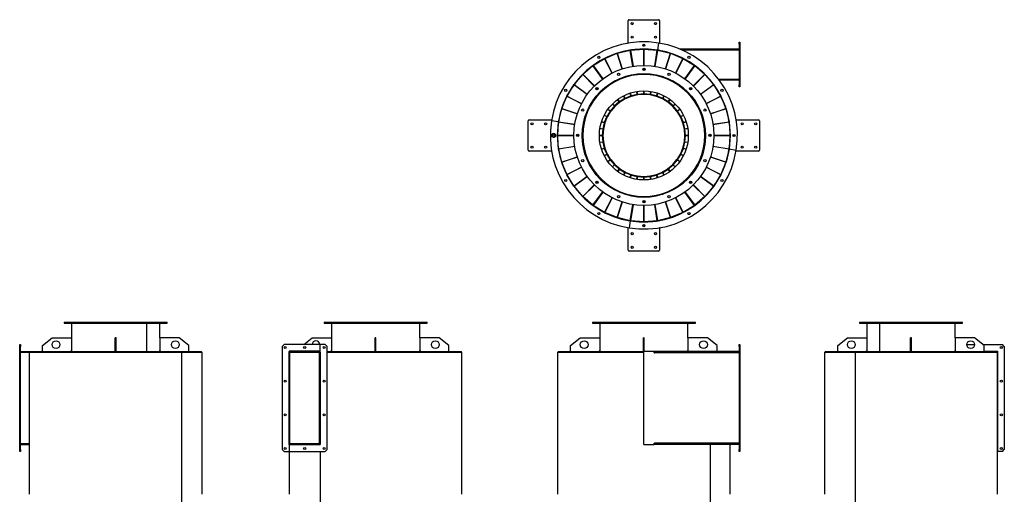
# Model space of a CAD drawing. Units: millimetres. Extents: x -3739 to 1545, y -2880 to 3001.
# Drawn here: x -3637 to 1429, y 559 to 3001 of the extents above; entities that cross this region are included whole.
import ezdxf

# ---------------------------------------------------------------- set-up
doc = ezdxf.new("R2010")
doc.units = ezdxf.units.MM

msp = doc.modelspace()

# ---------------------------------------------------------------- linework, layer by layer
at = {"color": 7, "linetype": 'Continuous', "lineweight": 25}
for p, q in [((-505.4, 2884.1), (-505.4, 2995.6)), ((-500.4, 3000.6), (-350.4, 3000.6)), ((-345.4, 2995.6), (-345.4, 2879.9)), ((-562.3, 2827.9), (-495.4, 2844)), ((-482.2, 2760.6), (-495.4, 2844)), ((-494.5, 2844.1), (-425.7, 2849.5)), ((-494.5, 2844.1), (-481.2, 2760.7)), ((-427.4, 2863.9), (-427.4, 2874.2)), ((-427.4, 2849.6), (-427.4, 2850.1)), ((-423.4, 2849.6), (-427.4, 2849.6)), ((-425.7, 2849.5), (-425.7, 2765.1)), ((-425.4, 2846.6), (-425.7, 2849.5)), ((-425.4, 2846.6), (-425.2, 2849.5)), ((-425.4, 2765.1), (-425.4, 2846.6)), ((-425.2, 2849.5), (-356.4, 2844.1)), ((-425.2, 2765.1), (-425.2, 2849.5)), ((-423.4, 2863.9), (-423.4, 2874.2)), ((-423.4, 2849.6), (-423.4, 2850.1)), ((-423.4, 2849.6), (-404.3, 2849.6)), ((-373.9, 2846.6), (-371.7, 2846.6)), ((-371.7, 2846.6), (-371.7, 2846.8)), ((-371.7, 2846.6), (-370.7, 2846.6)), ((-370.7, 2846.2), (-370.7, 2846.7)), ((-369.6, 2760.7), (-356.4, 2844.1)), ((-355.4, 2844), (-368.6, 2760.6)), ((-350.1, 2880.6), (-355.8, 2844.6)), ((-355.4, 2844), (-288.5, 2827.9)), ((-347.4, 2843.2), (-350.3, 2843.2)), ((64.6, 2849.6), (-240.3, 2849.6)), ((64.6, 2843.2), (-225.6, 2843.2)), ((64.6, 2885.1), (68.6, 2885.1)), ((64.6, 2875.1), (64.6, 2885.1)), ((68.6, 2875.1), (64.6, 2875.1)), ((64.6, 2875.1), (64.6, 2850.1)), ((64.6, 2850.1), (68.6, 2850.1)), ((64.6, 2850.1), (64.6, 2665.1)), ((68.6, 2885.1), (68.6, 2875.1)), ((68.6, 2875.1), (68.6, 2850.1)), ((68.6, 2850.1), (68.6, 2665.1)), ((-686.3, 2764.9), (-627.6, 2800.9)), ((-589.3, 2725.6), (-627.6, 2800.9)), ((-626.8, 2801.3), (-563.2, 2827.6)), ((-626.8, 2801.3), (-588.4, 2726.1)), ((-537.1, 2747.3), (-563.2, 2827.6)), ((-562.3, 2827.9), (-536.2, 2747.6)), ((-314.6, 2747.6), (-288.5, 2827.9)), ((-287.6, 2827.6), (-313.7, 2747.3)), ((-287.6, 2827.6), (-224.1, 2801.3)), ((-262.4, 2726.1), (-224.1, 2801.3)), ((-223.2, 2800.9), (-261.5, 2725.6)), ((-223.2, 2800.9), (-164.6, 2764.9)), ((-739.4, 2719.7), (-687.1, 2764.3)), ((-637.4, 2696), (-687.1, 2764.3)), ((-686.3, 2764.9), (-636.6, 2696.6)), ((-425.7, 2751.1), (-425.7, 2739.1)), ((-425.4, 2739.1), (-425.4, 2751.1)), ((-425.2, 2739.1), (-425.2, 2751.1)), ((-214.2, 2696.6), (-164.6, 2764.9)), ((-163.8, 2764.3), (-213.4, 2696)), ((-163.8, 2764.3), (-111.5, 2719.7)), ((-784.7, 2666.7), (-740.1, 2719)), ((-680.3, 2659.3), (-740.1, 2719)), ((-739.4, 2719.7), (-679.6, 2660)), ((-569.8, 2687.3), (-570, 2687.7)), ((-569.1, 2688.2), (-568.9, 2687.7)), ((-523.9, 2706.4), (-524, 2706.9)), ((-523.1, 2707.2), (-522.9, 2706.7)), ((-475.5, 2718.1), (-475.6, 2718.6)), ((-474.6, 2718.7), (-474.5, 2718.2)), ((-425.7, 2722.6), (-425.7, 2722.1)), ((-425.4, 2722.1), (-425.4, 2722.6)), ((-425.2, 2722.1), (-425.2, 2722.6)), ((-376.3, 2718.2), (-376.2, 2718.7)), ((-375.3, 2718.6), (-375.3, 2718.1)), ((-327.9, 2706.7), (-327.8, 2707.2)), ((-326.8, 2706.9), (-327, 2706.4)), ((-282, 2687.7), (-281.7, 2688.2)), ((-280.8, 2687.7), (-281.1, 2687.3)), ((-171.2, 2660), (-111.5, 2719.7)), ((-110.8, 2719), (-170.5, 2659.3)), ((-110.8, 2719), (-66.1, 2666.7)), ((-86.6, 2693.6), (-87.3, 2693.6)), ((-85.9, 2689.9), (-84.9, 2690.8)), ((-84.6, 2690.4), (-85.6, 2689.5)), ((-85.1, 2690.6), (-84.1, 2690.6)), ((64.6, 2693.6), (-39.9, 2693.6)), ((-37.7, 2690.6), (64.6, 2690.6)), ((-821.2, 2607.3), (-785.3, 2665.9)), ((-717, 2616.3), (-785.3, 2665.9)), ((-784.7, 2666.7), (-716.4, 2617.1)), ((-662, 2640.9), (-670.4, 2649.4)), ((-669.7, 2650.1), (-661.3, 2641.6)), ((-612.2, 2661.2), (-612.4, 2661.6)), ((-611.6, 2662.2), (-611.3, 2661.8)), ((-239.5, 2661.8), (-239.2, 2662.2)), ((-238.4, 2661.6), (-238.7, 2661.2)), ((-189.6, 2641.6), (-181.1, 2650.1)), ((-180.4, 2649.4), (-188.9, 2640.9)), ((-134.5, 2617.1), (-66.1, 2666.7)), ((-65.6, 2665.9), (-133.9, 2616.3)), ((-65.6, 2665.9), (-29.6, 2607.3)), ((64.6, 2665.1), (68.6, 2665.1)), ((64.6, 2655.1), (64.6, 2665.1)), ((68.6, 2655.1), (64.6, 2655.1)), ((68.6, 2665.1), (68.6, 2655.1)), ((-848, 2542.9), (-821.7, 2606.4)), ((-746.4, 2568.1), (-821.7, 2606.4)), ((-821.2, 2607.3), (-746, 2568.9)), ((-682.2, 2591), (-682.6, 2591.3)), ((-682, 2592.1), (-681.6, 2591.8)), ((-649.9, 2628.9), (-650.3, 2629.2)), ((-649.6, 2629.9), (-649.2, 2629.6)), ((-551.6, 2577.9), (-560.3, 2589.8)), ((-559.5, 2590.4), (-550.8, 2578.5)), ((-523, 2595.5), (-550.8, 2578.5)), ((-521.5, 2593), (-549.2, 2575.9)), ((-523, 2595.5), (-529.7, 2608.7)), ((-528.8, 2609.1), (-522.1, 2596)), ((-521.5, 2593), (-523, 2595.5)), ((-492, 2608.4), (-522.1, 2596)), ((-521, 2593.2), (-522.1, 2596)), ((-490.9, 2605.7), (-521, 2593.2)), ((-492, 2608.4), (-496.6, 2622.5)), ((-495.6, 2622.8), (-491.1, 2608.7)), ((-490.9, 2605.7), (-492, 2608.4)), ((-459.4, 2616.3), (-491.1, 2608.7)), ((-490.4, 2605.8), (-491.1, 2608.7)), ((-458.7, 2613.5), (-490.4, 2605.8)), ((-459.4, 2616.3), (-461.7, 2630.9)), ((-460.7, 2631.1), (-458.4, 2616.5)), ((-458.7, 2613.5), (-459.4, 2616.3)), ((-425.7, 2619.1), (-458.4, 2616.5)), ((-458.2, 2613.5), (-458.4, 2616.5)), ((-425.4, 2616.1), (-458.2, 2613.5)), ((-425.7, 2633.8), (-425.7, 2619.1)), ((-425.4, 2616.1), (-425.7, 2619.1)), ((-425.4, 2616.1), (-425.4, 2633.8)), ((-425.4, 2616.1), (-425.2, 2619.1)), ((-392.7, 2613.5), (-425.4, 2616.1)), ((-425.2, 2619.1), (-425.2, 2633.8)), ((-392.4, 2616.5), (-425.2, 2619.1)), ((-392.7, 2613.5), (-392.4, 2616.5)), ((-392.4, 2616.5), (-390.1, 2631.1)), ((-392.1, 2613.5), (-391.5, 2616.3)), ((-360.5, 2605.8), (-392.1, 2613.5)), ((-389.1, 2630.9), (-391.5, 2616.3)), ((-359.8, 2608.7), (-391.5, 2616.3)), ((-360.5, 2605.8), (-359.8, 2608.7)), ((-360, 2605.7), (-358.8, 2608.4)), ((-329.9, 2593.2), (-360, 2605.7)), ((-359.8, 2608.7), (-355.2, 2622.8)), ((-354.3, 2622.5), (-358.8, 2608.4)), ((-328.7, 2596), (-358.8, 2608.4)), ((-329.9, 2593.2), (-328.7, 2596)), ((-329.4, 2593), (-327.8, 2595.5)), ((-301.6, 2575.9), (-329.4, 2593)), ((-328.7, 2596), (-322, 2609.1)), ((-321.1, 2608.7), (-327.8, 2595.5)), ((-300, 2578.5), (-327.8, 2595.5)), ((-300, 2578.5), (-291.4, 2590.4)), ((-290.6, 2589.8), (-299.2, 2577.9)), ((-201.6, 2629.6), (-201.3, 2629.9)), ((-200.6, 2629.2), (-200.9, 2628.9)), ((-169.3, 2591.8), (-168.9, 2592.1)), ((-168.3, 2591.3), (-168.7, 2591)), ((-104.9, 2568.9), (-29.6, 2607.3)), ((-29.2, 2606.4), (-104.4, 2568.1)), ((-29.2, 2606.4), (-2.9, 2542.9)), ((-864.3, 2475.1), (-848.3, 2541.9)), ((-768, 2515.8), (-848.3, 2541.9)), ((-848, 2542.9), (-767.6, 2516.8)), ((-708.1, 2548.5), (-708.5, 2548.8)), ((-708.1, 2549.6), (-707.6, 2549.4)), ((-598.8, 2530.4), (-610.8, 2539.1)), ((-610.2, 2539.9), (-598.2, 2531.2)), ((-577.1, 2556), (-598.2, 2531.2)), ((-574.8, 2554.1), (-596, 2529.3)), ((-577.1, 2556), (-587.5, 2566.5)), ((-586.8, 2567.2), (-576.4, 2556.7)), ((-574.8, 2554.1), (-577.1, 2556)), ((-551.6, 2577.9), (-576.4, 2556.7)), ((-574.5, 2554.5), (-576.4, 2556.7)), ((-549.7, 2575.6), (-574.5, 2554.5)), ((-549.7, 2575.6), (-551.6, 2577.9)), ((-549.2, 2575.9), (-550.8, 2578.5)), ((-301.6, 2575.9), (-300, 2578.5)), ((-301.2, 2575.6), (-299.2, 2577.9)), ((-276.4, 2554.5), (-301.2, 2575.6)), ((-274.5, 2556.7), (-299.2, 2577.9)), ((-276.4, 2554.5), (-274.5, 2556.7)), ((-276, 2554.1), (-273.8, 2556)), ((-254.9, 2529.3), (-276, 2554.1)), ((-274.5, 2556.7), (-264, 2567.2)), ((-263.3, 2566.5), (-273.8, 2556)), ((-252.6, 2531.2), (-273.8, 2556)), ((-252.6, 2531.2), (-240.7, 2539.9)), ((-240.1, 2539.1), (-252, 2530.4)), ((-143.2, 2549.4), (-142.8, 2549.6)), ((-142.3, 2548.8), (-142.7, 2548.5)), ((-83.2, 2516.8), (-2.9, 2542.9)), ((-2.6, 2541.9), (-82.9, 2515.8)), ((-2.6, 2541.9), (13.5, 2475.1)), ((-1015.9, 2485.1), (-900.2, 2485.1)), ((-727.1, 2502.5), (-727.5, 2502.7)), ((-727.2, 2503.6), (-726.8, 2503.5)), ((-616.3, 2501.8), (-629.5, 2508.5)), ((-629, 2509.4), (-615.9, 2502.7)), ((-616.3, 2501.8), (-628.8, 2471.7)), ((-613.6, 2500.6), (-626, 2470.5)), ((-613.6, 2500.6), (-616.3, 2501.8)), ((-598.8, 2530.4), (-615.9, 2502.7)), ((-613.3, 2501.1), (-615.9, 2502.7)), ((-596.3, 2528.9), (-613.3, 2501.1)), ((-596.3, 2528.9), (-598.8, 2530.4)), ((-596, 2529.3), (-598.2, 2531.2)), ((-254.9, 2529.3), (-252.6, 2531.2)), ((-254.5, 2528.9), (-252, 2530.4)), ((-237.5, 2501.1), (-254.5, 2528.9)), ((-235, 2502.7), (-252, 2530.4)), ((-237.5, 2501.1), (-235, 2502.7)), ((-237.3, 2500.6), (-234.5, 2501.8)), ((-224.8, 2470.5), (-237.3, 2500.6)), ((-235, 2502.7), (-221.8, 2509.4)), ((-221.4, 2508.5), (-234.5, 2501.8)), ((-222.1, 2471.7), (-234.5, 2501.8)), ((-124.1, 2503.5), (-123.6, 2503.6)), ((-123.3, 2502.7), (-123.8, 2502.5)), ((53.6, 2485.1), (165.1, 2485.1)), ((-1020.9, 2330.1), (-1020.9, 2480.1)), ((-864.9, 2474.7), (-901, 2480.4)), ((-869.9, 2405.3), (-864.5, 2474.1)), ((-781.1, 2460.9), (-864.5, 2474.1)), ((-864.3, 2475.1), (-780.9, 2461.9)), ((-738.6, 2454.2), (-739.1, 2454.2)), ((-738.9, 2455.2), (-738.4, 2455.1)), ((-636.9, 2438), (-651.4, 2440.4)), ((-651.3, 2441.3), (-636.7, 2439)), ((-629.1, 2470.7), (-643.1, 2475.3)), ((-642.8, 2476.2), (-628.8, 2471.7)), ((-636.9, 2438), (-639.4, 2405.3)), ((-633.9, 2437.8), (-636.9, 2438)), ((-629.1, 2470.7), (-636.7, 2439)), ((-633.8, 2438.3), (-636.7, 2439)), ((-633.9, 2437.8), (-636.5, 2405.1)), ((-626.2, 2470), (-633.8, 2438.3)), ((-626.2, 2470), (-629.1, 2470.7)), ((-626, 2470.5), (-628.8, 2471.7)), ((-224.8, 2470.5), (-222.1, 2471.7)), ((-224.6, 2470), (-221.8, 2470.7)), ((-217, 2438.3), (-224.6, 2470)), ((-222.1, 2471.7), (-208, 2476.2)), ((-207.7, 2475.3), (-221.8, 2470.7)), ((-214.1, 2439), (-221.8, 2470.7)), ((-217, 2438.3), (-214.1, 2439)), ((-217, 2437.8), (-214, 2438)), ((-214.4, 2405.1), (-217, 2437.8)), ((-214.1, 2439), (-199.6, 2441.3)), ((-199.4, 2440.4), (-214, 2438)), ((-211.4, 2405.3), (-214, 2438)), ((-112.4, 2455.1), (-111.9, 2455.2)), ((-111.8, 2454.2), (-112.2, 2454.2)), ((-69.9, 2461.9), (13.5, 2475.1)), ((13.6, 2474.1), (-69.8, 2460.9)), ((13.6, 2474.1), (19.1, 2405.3)), ((170.1, 2480.1), (170.1, 2330.1)), ((-890.8, 2414.2), (-898, 2408.5)), ((-898, 2408.5), (-896.7, 2399.3)), ((-896.7, 2399.3), (-888.1, 2395.9)), ((-882.2, 2410.8), (-890.8, 2414.2)), ((-888.1, 2395.9), (-880.8, 2401.7)), ((-880.8, 2401.7), (-882.2, 2410.8)), ((-881.7, 2400.3), (-882.2, 2400.6)), ((-869.9, 2407.1), (-870.4, 2407.1)), ((-869.9, 2403.1), (-870.4, 2403.1)), ((-869.9, 2407.1), (-869.9, 2403.1)), ((-785.4, 2405.3), (-869.9, 2405.3)), ((-866.9, 2405.1), (-869.9, 2405.3)), ((-866.9, 2405.1), (-869.9, 2404.8)), ((-864.5, 2336), (-869.9, 2404.8)), ((-869.9, 2404.8), (-785.4, 2404.8)), ((-866.9, 2405.1), (-785.4, 2405.1)), ((-759.4, 2405.3), (-771.4, 2405.3)), ((-771.4, 2405.1), (-759.4, 2405.1)), ((-771.4, 2404.8), (-759.4, 2404.8)), ((-739.4, 2405.3), (-742.9, 2405.3)), ((-742.9, 2405.1), (-739.4, 2405.1)), ((-742.9, 2404.8), (-739.4, 2404.8)), ((-742.4, 2405.3), (-739.4, 2405.3)), ((-739.4, 2404.8), (-742.4, 2404.8)), ((-639.4, 2405.3), (-654.2, 2405.3)), ((-654.2, 2405.1), (-636.5, 2405.1)), ((-654.2, 2404.8), (-639.4, 2404.8)), ((-636.5, 2405.1), (-639.4, 2405.3)), ((-636.5, 2405.1), (-639.4, 2404.8)), ((-639.4, 2404.8), (-636.9, 2372.1)), ((-636.5, 2405.1), (-633.9, 2372.3)), ((-217, 2372.3), (-214.4, 2405.1)), ((-214.4, 2405.1), (-211.4, 2405.3)), ((-196.7, 2405.1), (-214.4, 2405.1)), ((-214.4, 2405.1), (-211.4, 2404.8)), ((-214, 2372.1), (-211.4, 2404.8)), ((-196.7, 2405.3), (-211.4, 2405.3)), ((-211.4, 2404.8), (-196.7, 2404.8)), ((-107.9, 2405.3), (-111.4, 2405.3)), ((-111.4, 2405.3), (-108.4, 2405.3)), ((-107.9, 2405.1), (-111.4, 2405.1)), ((-111.4, 2404.8), (-107.9, 2404.8)), ((-108.4, 2404.8), (-111.4, 2404.8)), ((-79.4, 2405.3), (-91.4, 2405.3)), ((-79.4, 2405.1), (-91.4, 2405.1)), ((-91.4, 2404.8), (-79.4, 2404.8)), ((19.1, 2405.3), (-65.4, 2405.3)), ((16.1, 2405.1), (-65.4, 2405.1)), ((-65.4, 2404.8), (19.1, 2404.8)), ((19.1, 2404.8), (13.6, 2336)), ((16.1, 2405.1), (19.1, 2405.3)), ((16.1, 2405.1), (19.1, 2404.8)), ((19.1, 2403.1), (19.1, 2407.1)), ((19.1, 2407.1), (19.6, 2407.1)), ((19.1, 2403.1), (19.6, 2403.1)), ((33.5, 2407.1), (43.7, 2407.1)), ((33.5, 2403.1), (43.7, 2403.1)), ((-864.5, 2336), (-781.1, 2349.2)), ((-780.9, 2348.3), (-864.3, 2335)), ((-848.3, 2268.2), (-864.3, 2335)), ((-739.1, 2355.9), (-738.6, 2356)), ((-738.4, 2355), (-738.9, 2354.9)), ((-651.4, 2369.8), (-636.9, 2372.1)), ((-636.7, 2371.1), (-651.3, 2368.8)), ((-643.1, 2334.8), (-629.1, 2339.4)), ((-628.8, 2338.5), (-642.8, 2333.9)), ((-633.9, 2372.3), (-636.9, 2372.1)), ((-633.8, 2371.8), (-636.7, 2371.1)), ((-636.7, 2371.1), (-629.1, 2339.4)), ((-633.8, 2371.8), (-626.2, 2340.1)), ((-626.2, 2340.1), (-629.1, 2339.4)), ((-626, 2339.6), (-628.8, 2338.5)), ((-628.8, 2338.5), (-616.3, 2308.4)), ((-626, 2339.6), (-613.6, 2309.5)), ((-237.3, 2309.5), (-224.8, 2339.6)), ((-234.5, 2308.4), (-222.1, 2338.5)), ((-224.8, 2339.6), (-222.1, 2338.5)), ((-224.6, 2340.1), (-217, 2371.8)), ((-224.6, 2340.1), (-221.8, 2339.4)), ((-208, 2333.9), (-222.1, 2338.5)), ((-221.8, 2339.4), (-214.1, 2371.1)), ((-221.8, 2339.4), (-207.7, 2334.8)), ((-217, 2372.3), (-214, 2372.1)), ((-217, 2371.8), (-214.1, 2371.1)), ((-199.6, 2368.8), (-214.1, 2371.1)), ((-214, 2372.1), (-199.4, 2369.8)), ((-111.9, 2354.9), (-112.4, 2355)), ((-112.2, 2356), (-111.8, 2355.9)), ((13.5, 2335), (-69.9, 2348.3)), ((-69.8, 2349.2), (13.6, 2336)), ((13.5, 2335), (-2.6, 2268.2)), ((14.1, 2335.5), (50.1, 2329.7)), ((-904.4, 2325.1), (-1015.9, 2325.1)), ((-848.3, 2268.2), (-768, 2294.3)), ((-767.6, 2293.3), (-848, 2267.2)), ((-727.5, 2307.4), (-727.1, 2307.6)), ((-726.8, 2306.6), (-727.2, 2306.5)), ((-629.5, 2301.7), (-616.3, 2308.4)), ((-615.9, 2307.5), (-629, 2300.8)), ((-613.6, 2309.5), (-616.3, 2308.4)), ((-613.3, 2309), (-615.9, 2307.5)), ((-615.9, 2307.5), (-598.8, 2279.7)), ((-613.3, 2309), (-596.3, 2281.2)), ((-596.3, 2281.2), (-598.8, 2279.7)), ((-596, 2280.8), (-598.2, 2278.9)), ((-596, 2280.8), (-574.8, 2256)), ((-276, 2256), (-254.9, 2280.8)), ((-254.9, 2280.8), (-252.6, 2278.9)), ((-254.5, 2281.2), (-237.5, 2309)), ((-254.5, 2281.2), (-252, 2279.7)), ((-252, 2279.7), (-235, 2307.5)), ((-237.5, 2309), (-235, 2307.5)), ((-237.3, 2309.5), (-234.5, 2308.4)), ((-221.8, 2300.8), (-235, 2307.5)), ((-234.5, 2308.4), (-221.4, 2301.7)), ((-123.6, 2306.5), (-124.1, 2306.6)), ((-123.8, 2307.6), (-123.3, 2307.4)), ((-2.9, 2267.2), (-83.2, 2293.3)), ((-82.9, 2294.3), (-2.6, 2268.2)), ((165.1, 2325.1), (49.4, 2325.1)), ((-821.7, 2203.7), (-848, 2267.2)), ((-821.7, 2203.7), (-746.4, 2242.1)), ((-746, 2241.2), (-821.2, 2202.8)), ((-708.5, 2261.4), (-708.1, 2261.6)), ((-707.6, 2260.7), (-708.1, 2260.5)), ((-610.8, 2271), (-598.8, 2279.7)), ((-598.2, 2278.9), (-610.2, 2270.2)), ((-598.2, 2278.9), (-577.1, 2254.1)), ((-587.5, 2243.7), (-577.1, 2254.1)), ((-576.4, 2253.4), (-586.8, 2243)), ((-574.8, 2256), (-577.1, 2254.1)), ((-574.5, 2255.7), (-576.4, 2253.4)), ((-576.4, 2253.4), (-551.6, 2232.2)), ((-574.5, 2255.7), (-549.7, 2234.5)), ((-560.3, 2220.3), (-551.6, 2232.2)), ((-550.8, 2231.7), (-559.5, 2219.7)), ((-549.7, 2234.5), (-551.6, 2232.2)), ((-549.2, 2234.2), (-550.8, 2231.7)), ((-550.8, 2231.7), (-523, 2214.6)), ((-549.2, 2234.2), (-521.5, 2217.2)), ((-329.4, 2217.2), (-301.6, 2234.2)), ((-327.8, 2214.6), (-300, 2231.7)), ((-301.6, 2234.2), (-300, 2231.7)), ((-301.2, 2234.5), (-276.4, 2255.7)), ((-301.2, 2234.5), (-299.2, 2232.2)), ((-291.4, 2219.7), (-300, 2231.7)), ((-299.2, 2232.2), (-274.5, 2253.4)), ((-299.2, 2232.2), (-290.6, 2220.3)), ((-276.4, 2255.7), (-274.5, 2253.4)), ((-276, 2256), (-273.8, 2254.1)), ((-264, 2243), (-274.5, 2253.4)), ((-273.8, 2254.1), (-252.6, 2278.9)), ((-273.8, 2254.1), (-263.3, 2243.7)), ((-240.7, 2270.2), (-252.6, 2278.9)), ((-252, 2279.7), (-240.1, 2271)), ((-142.8, 2260.5), (-143.2, 2260.7)), ((-142.7, 2261.6), (-142.3, 2261.4)), ((-29.6, 2202.8), (-104.9, 2241.2)), ((-104.4, 2242.1), (-29.2, 2203.7)), ((-2.9, 2267.2), (-29.2, 2203.7)), ((-785.3, 2144.2), (-821.2, 2202.8)), ((-785.3, 2144.2), (-717, 2193.9)), ((-716.4, 2193.1), (-784.7, 2143.4)), ((-682.6, 2218.8), (-682.2, 2219.1)), ((-681.6, 2218.3), (-682, 2218)), ((-650.3, 2180.9), (-649.9, 2181.3)), ((-649.2, 2180.6), (-649.6, 2180.2)), ((-529.7, 2201.5), (-523, 2214.6)), ((-522.1, 2214.2), (-528.8, 2201)), ((-521.5, 2217.2), (-523, 2214.6)), ((-521, 2216.9), (-522.1, 2214.2)), ((-522.1, 2214.2), (-492, 2201.7)), ((-521, 2216.9), (-490.9, 2204.4)), ((-496.6, 2187.7), (-492, 2201.7)), ((-491.1, 2201.4), (-495.6, 2187.4)), ((-490.9, 2204.4), (-492, 2201.7)), ((-490.4, 2204.3), (-491.1, 2201.4)), ((-491.1, 2201.4), (-459.4, 2193.8)), ((-490.4, 2204.3), (-458.7, 2196.7)), ((-461.7, 2179.2), (-459.4, 2193.8)), ((-458.4, 2193.6), (-460.7, 2179.1)), ((-458.7, 2196.7), (-459.4, 2193.8)), ((-458.2, 2196.6), (-458.4, 2193.6)), ((-458.4, 2193.6), (-425.7, 2191.1)), ((-458.2, 2196.6), (-425.4, 2194)), ((-425.4, 2194), (-425.7, 2191.1)), ((-425.7, 2191.1), (-425.7, 2176.3)), ((-425.4, 2194), (-392.7, 2196.6)), ((-425.4, 2194), (-425.4, 2176.3)), ((-425.4, 2194), (-425.2, 2191.1)), ((-425.2, 2191.1), (-392.4, 2193.6)), ((-425.2, 2176.3), (-425.2, 2191.1)), ((-392.7, 2196.6), (-392.4, 2193.6)), ((-390.1, 2179.1), (-392.4, 2193.6)), ((-392.1, 2196.7), (-360.5, 2204.3)), ((-392.1, 2196.7), (-391.5, 2193.8)), ((-391.5, 2193.8), (-359.8, 2201.4)), ((-391.5, 2193.8), (-389.1, 2179.2)), ((-360.5, 2204.3), (-359.8, 2201.4)), ((-360, 2204.4), (-329.9, 2216.9)), ((-360, 2204.4), (-358.8, 2201.7)), ((-355.2, 2187.4), (-359.8, 2201.4)), ((-358.8, 2201.7), (-328.7, 2214.2)), ((-358.8, 2201.7), (-354.3, 2187.7)), ((-329.9, 2216.9), (-328.7, 2214.2)), ((-329.4, 2217.2), (-327.8, 2214.6)), ((-322, 2201), (-328.7, 2214.2)), ((-327.8, 2214.6), (-321.1, 2201.5)), ((-201.3, 2180.2), (-201.6, 2180.6)), ((-200.9, 2181.3), (-200.6, 2180.9)), ((-168.9, 2218), (-169.3, 2218.3)), ((-168.7, 2219.1), (-168.3, 2218.8)), ((-66.1, 2143.4), (-134.5, 2193.1)), ((-133.9, 2193.9), (-65.6, 2144.2)), ((-29.6, 2202.8), (-65.6, 2144.2)), ((-740.1, 2091.1), (-784.7, 2143.4)), ((-740.1, 2091.1), (-680.3, 2150.9)), ((-679.6, 2150.2), (-739.4, 2090.4)), ((-670.4, 2160.8), (-662, 2169.2)), ((-661.3, 2168.5), (-669.7, 2160.1)), ((-612.4, 2148.5), (-612.2, 2148.9)), ((-611.3, 2148.3), (-611.6, 2147.9)), ((-239.2, 2147.9), (-239.5, 2148.3)), ((-238.7, 2148.9), (-238.4, 2148.5)), ((-181.1, 2160.1), (-189.6, 2168.5)), ((-188.9, 2169.2), (-180.4, 2160.8)), ((-111.5, 2090.4), (-171.2, 2150.2)), ((-170.5, 2150.9), (-110.8, 2091.1)), ((-66.1, 2143.4), (-110.8, 2091.1)), ((-765.2, 2120.6), (-766.3, 2119.8)), ((-764.9, 2120.2), (-766, 2119.4)), ((-687.1, 2045.8), (-739.4, 2090.4)), ((-687.1, 2045.8), (-637.4, 2114.1)), ((-636.6, 2113.5), (-686.3, 2045.2)), ((-627.6, 2009.3), (-589.3, 2084.5)), ((-588.4, 2084.1), (-626.8, 2008.8)), ((-570, 2122.4), (-569.8, 2122.8)), ((-568.9, 2122.4), (-569.1, 2121.9)), ((-524, 2103.3), (-523.9, 2103.7)), ((-522.9, 2103.4), (-523.1, 2103)), ((-475.6, 2091.6), (-475.5, 2092)), ((-474.5, 2091.9), (-474.6, 2091.4)), ((-425.7, 2088.1), (-425.7, 2087.6)), ((-425.4, 2088.1), (-425.4, 2087.6)), ((-425.2, 2087.6), (-425.2, 2088.1)), ((-376.2, 2091.4), (-376.3, 2091.9)), ((-375.3, 2092), (-375.3, 2091.6)), ((-327.8, 2103), (-327.9, 2103.4)), ((-327, 2103.7), (-326.8, 2103.3)), ((-281.7, 2121.9), (-282, 2122.4)), ((-281.1, 2122.8), (-280.8, 2122.4)), ((-224.1, 2008.8), (-262.4, 2084.1)), ((-261.5, 2084.5), (-223.2, 2009.3)), ((-164.6, 2045.2), (-214.2, 2113.5)), ((-213.4, 2114.1), (-163.8, 2045.8)), ((-111.5, 2090.4), (-163.8, 2045.8)), ((-627.6, 2009.3), (-686.3, 2045.2)), ((-563.2, 1982.5), (-537.1, 2062.8)), ((-536.2, 2062.5), (-562.3, 1982.2)), ((-495.4, 1966.2), (-482.2, 2049.6)), ((-481.2, 2049.4), (-494.5, 1966)), ((-425.7, 2071.1), (-425.7, 2059.1)), ((-425.7, 2045.1), (-425.7, 1960.6)), ((-425.4, 2071.1), (-425.4, 2059.1)), ((-425.4, 2045.1), (-425.4, 1963.5)), ((-425.2, 2059.1), (-425.2, 2071.1)), ((-425.2, 1960.6), (-425.2, 2045.1)), ((-356.4, 1966), (-369.6, 2049.4)), ((-368.6, 2049.6), (-355.4, 1966.2)), ((-288.5, 1982.2), (-314.6, 2062.5)), ((-313.7, 2062.8), (-287.6, 1982.5)), ((-164.6, 2045.2), (-223.2, 2009.3)), ((-563.2, 1982.5), (-626.8, 2008.8)), ((-495.4, 1966.2), (-562.3, 1982.2)), ((-288.5, 1982.2), (-355.4, 1966.2)), ((-224.1, 2008.8), (-287.6, 1982.5)), ((-505.4, 1814.6), (-505.4, 1930.3)), ((-495, 1965.5), (-500.7, 1929.5)), ((-425.7, 1960.6), (-494.5, 1966)), ((-427.4, 1960.6), (-423.4, 1960.6)), ((-427.4, 1960.6), (-427.4, 1960.1)), ((-427.4, 1946.2), (-427.4, 1935.9)), ((-425.4, 1963.5), (-425.7, 1960.6)), ((-425.4, 1963.5), (-425.2, 1960.6)), ((-356.4, 1966), (-425.2, 1960.6)), ((-423.4, 1960.6), (-423.4, 1960.1)), ((-423.4, 1946.2), (-423.4, 1935.9)), ((-345.4, 1926), (-345.4, 1814.6)), ((-350.4, 1809.6), (-500.4, 1809.6)), ((-3408, 1444.1), (-3408, 1440.1)), ((-3408, 1444.1), (-2878, 1444.1)), ((-3408, 1440.1), (-2878, 1440.1)), ((-3370, 1440.1), (-3370, 1364.1)), ((-2982.7, 1294.1), (-2982.7, 1440.1)), ((-2982.4, 1294.1), (-2982.4, 1440.1)), ((-2916, 1364.1), (-2916, 1440.1)), ((-2878, 1440.1), (-2878, 1444.1)), ((-2070.7, 1444.1), (-2070.7, 1440.1)), ((-2070.7, 1444.1), (-1874.3, 1444.1)), ((-2070.7, 1440.1), (-1874.3, 1440.1)), ((-2032.7, 1440.1), (-2032.7, 1364.1)), ((-1874.3, 1444.1), (-1540.7, 1444.1)), ((-1874.3, 1440.1), (-1540.7, 1440.1)), ((-1578.7, 1364.1), (-1578.7, 1440.1)), ((-1540.7, 1440.1), (-1540.7, 1444.1)), ((-690.4, 1444.1), (-690.4, 1440.1)), ((-690.4, 1444.1), (-169.5, 1444.1)), ((-690.4, 1440.1), (-169.5, 1440.1)), ((-652.4, 1440.1), (-652.4, 1364.1)), ((-198.4, 1364.1), (-198.4, 1440.1)), ((-169.5, 1444.1), (-160.4, 1444.1)), ((-169.5, 1440.1), (-160.4, 1440.1)), ((-160.4, 1440.1), (-160.4, 1444.1)), ((684.3, 1444.1), (684.3, 1440.1)), ((684.3, 1444.1), (1214.3, 1444.1)), ((684.3, 1440.1), (1214.3, 1440.1)), ((722.3, 1440.1), (722.3, 1364.1)), ((788.6, 1294.1), (788.6, 1440.1)), ((789, 1294.1), (789, 1440.1)), ((1176.3, 1364.1), (1176.3, 1440.1)), ((1214.3, 1440.1), (1214.3, 1444.1)), ((-3637, 1329.6), (-3633, 1329.6)), ((-3637, 1319.6), (-3637, 1329.6)), ((-3633, 1319.6), (-3637, 1319.6)), ((-3637, 789.6), (-3637, 1319.6)), ((-3633, 1329.6), (-3633, 1319.6)), ((-3633, 789.6), (-3633, 1319.6)), ((-3520, 1324.1), (-3470, 1364.1)), ((-3520, 1294.1), (-3520, 1324.1)), ((-3470, 1364.1), (-3370, 1364.1)), ((-3370, 1364.1), (-3370, 1299.1)), ((-3141, 1364.1), (-3145, 1364.1)), ((-3145, 1324.1), (-3145, 1364.1)), ((-3141, 1324.1), (-3145, 1324.1)), ((-3145, 1294.1), (-3145, 1324.1)), ((-3141, 1324.1), (-3141, 1364.1)), ((-3141, 1294.1), (-3141, 1324.1)), ((-2916, 1364.1), (-2916, 1299.1)), ((-2816, 1364.1), (-2916, 1364.1)), ((-2766, 1324.1), (-2816, 1364.1)), ((-2766, 1294.1), (-2766, 1324.1)), ((-2275.7, 1329.6), (-2285.7, 1319.6)), ((-2285.7, 1319.6), (-2285.7, 789.6)), ((-2090.7, 1329.6), (-2275.7, 1329.6)), ((-2175.8, 1329.6), (-2132.7, 1364.1)), ((-2132.7, 1364.1), (-2032.7, 1364.1)), ((-2090.7, 1294.6), (-2090.7, 1329.6)), ((-2090.7, 814.6), (-2090.7, 1329.6)), ((-2065.7, 1329.6), (-2090.7, 1329.6)), ((-2055.7, 1319.6), (-2065.7, 1329.6)), ((-2055.7, 789.6), (-2055.7, 1319.6)), ((-2032.7, 1364.1), (-2032.7, 1299.1)), ((-1803.7, 1364.1), (-1807.7, 1364.1)), ((-1807.7, 1324.1), (-1807.7, 1364.1)), ((-1803.7, 1324.1), (-1807.7, 1324.1)), ((-1807.7, 1294.1), (-1807.7, 1324.1)), ((-1803.7, 1324.1), (-1803.7, 1364.1)), ((-1803.7, 1294.1), (-1803.7, 1324.1)), ((-1478.7, 1364.1), (-1578.7, 1364.1)), ((-1578.7, 1364.1), (-1578.7, 1299.1)), ((-1428.7, 1324.1), (-1478.7, 1364.1)), ((-1428.7, 1294.1), (-1428.7, 1324.1)), ((-802.4, 1324.1), (-752.4, 1364.1)), ((-802.4, 1294.1), (-802.4, 1324.1)), ((-752.4, 1364.1), (-652.4, 1364.1)), ((-652.4, 1364.1), (-652.4, 1299.1)), ((-423.4, 1364.1), (-427.4, 1364.1)), ((-427.4, 1324.1), (-427.4, 1364.1)), ((-423.4, 1324.1), (-427.4, 1324.1)), ((-427.4, 1294.1), (-427.4, 1324.1)), ((-423.4, 1324.1), (-423.4, 1364.1)), ((-423.4, 1294.1), (-423.4, 1324.1)), ((-98.4, 1364.1), (-198.4, 1364.1)), ((-198.4, 1364.1), (-198.4, 1299.1)), ((-48.4, 1324.1), (-98.4, 1364.1)), ((-48.4, 1294.1), (-48.4, 1324.1)), ((64.6, 1329.6), (68.6, 1329.6)), ((64.6, 1319.6), (64.6, 1329.6)), ((68.6, 1319.6), (64.6, 1319.6)), ((64.6, 1319.6), (64.6, 789.6)), ((68.6, 1329.6), (68.6, 1319.6)), ((68.6, 1319.6), (68.6, 789.6)), ((572.3, 1324.1), (622.3, 1364.1)), ((572.3, 1294.1), (572.3, 1324.1)), ((622.3, 1364.1), (722.3, 1364.1)), ((722.3, 1364.1), (722.3, 1299.1)), ((951.3, 1364.1), (947.3, 1364.1)), ((947.3, 1324.1), (947.3, 1364.1)), ((951.3, 1324.1), (947.3, 1324.1)), ((947.3, 1294.1), (947.3, 1324.1)), ((951.3, 1324.1), (951.3, 1364.1)), ((951.3, 1294.1), (951.3, 1324.1)), ((1176.3, 1364.1), (1176.3, 1299.1)), ((1276.3, 1364.1), (1176.3, 1364.1)), ((1236.3, 1329.6), (1276.3, 1329.6)), ((1326.3, 1324.1), (1276.3, 1364.1)), ((1319.4, 1329.6), (1419.3, 1329.6)), ((1326.3, 1294.1), (1326.3, 1324.1)), ((1429.3, 1319.6), (1419.3, 1329.6)), ((1429.3, 1319.6), (1429.3, 789.6)), ((-3633, 1294.1), (-3584.5, 1294.1)), ((-3633, 1291.1), (-3587.5, 1291.1)), ((-3587.5, 1291.1), (-3587.5, 559.1)), ((-3587.5, 1291.1), (-2802.5, 1291.1)), ((-3584.5, 1294.1), (-3584.5, 1291.1)), ((-3584.5, 1294.1), (-2701.5, 1294.1)), ((-3370, 1299.1), (-3375, 1294.1)), ((-3370, 1299.1), (-3370, 1294.1)), ((-2916, 1294.1), (-2916, 1299.1)), ((-2916, 1299.1), (-2911, 1294.1)), ((-2802.5, 409.1), (-2802.5, 1291.1)), ((-2802.5, 1291.1), (-2802.2, 1291.1)), ((-2802.2, 1291.1), (-2698.5, 1291.1)), ((-2802.2, 409.1), (-2802.2, 1291.1)), ((-2701.5, 1291.1), (-2701.5, 1294.1)), ((-2698.5, 559.1), (-2698.5, 1291.1)), ((-2090.7, 1294.6), (-2250.7, 1294.6)), ((-2250.7, 1294.6), (-2250.7, 779.6)), ((-2247.2, 1294.1), (-2250.2, 1294.1)), ((-2250.2, 1287.7), (-2250.2, 1294.1)), ((-2247.2, 1287.7), (-2250.2, 1287.7)), ((-2250.2, 821.5), (-2250.2, 1287.7)), ((-2247.2, 1293.2), (-2247.2, 1294.1)), ((-2247.2, 1294.1), (-2243.8, 1294.1)), ((-2247.2, 821.5), (-2247.2, 1287.7)), ((-2243.8, 1294.1), (-2243.8, 1291.1)), ((-2243.8, 1294.1), (-2094.2, 1294.1)), ((-2243.8, 1291.1), (-2094.2, 1291.1)), ((-2182.7, 1294.1), (-2182.7, 1294.6)), ((-2094.2, 1291.1), (-2094.2, 1294.1)), ((-2094.2, 1294.1), (-2090.7, 1294.1)), ((-2094.2, 1291.1), (-2091.2, 1291.1)), ((-2094.2, 818.1), (-2094.2, 1291.1)), ((-2091.2, 818.1), (-2091.2, 1291.1)), ((-2091.2, 1291.1), (-2091, 1291.1)), ((-2091, 1291.1), (-2091, 814.6)), ((-2091, 1291.1), (-2090.7, 1291.1)), ((-2055.7, 1294.1), (-1364.2, 1294.1)), ((-2055.7, 1291.1), (-1361.2, 1291.1)), ((-2032.7, 1299.1), (-2037.7, 1294.1)), ((-2032.7, 1299.1), (-2032.7, 1294.1)), ((-1578.7, 1294.1), (-1578.7, 1299.1)), ((-1578.7, 1299.1), (-1573.7, 1294.1)), ((-1364.2, 1291.1), (-1364.2, 1294.1)), ((-1361.2, 559.1), (-1361.2, 1291.1)), ((-869.9, 1291.1), (-869.9, 559.1)), ((-869.9, 1291.1), (-425.4, 1291.1)), ((-866.9, 1294.1), (-866.9, 1291.1)), ((-866.9, 1294.1), (-425.4, 1294.1)), ((-652.4, 1299.1), (-657.4, 1294.1)), ((-652.4, 1299.1), (-652.4, 1294.1)), ((-425.4, 815.1), (-425.4, 1294.1)), ((-371.7, 1294.1), (-425.4, 1294.1)), ((-425.4, 815.1), (-425.4, 1291.1)), ((-371.7, 1287.7), (-371.7, 1294.1)), ((-371.7, 1294.1), (-370.7, 1294.1)), ((-371.7, 1291.1), (-370.7, 1291.1)), ((-371.7, 1287.7), (-370.7, 1287.7)), ((-370.7, 1287.7), (-370.7, 1294.1)), ((64.6, 1294.1), (-370.7, 1294.1)), ((64.6, 1287.7), (-370.7, 1287.7)), ((-198.4, 1294.1), (-198.4, 1299.1)), ((-198.4, 1299.1), (-193.4, 1294.1)), ((504.8, 1291.1), (504.8, 559.1)), ((504.8, 1291.1), (663.6, 1291.1)), ((507.8, 1294.1), (507.8, 1291.1)), ((507.8, 1294.1), (1390.8, 1294.1)), ((663.6, 409.1), (663.6, 1291.1)), ((664, 1291.1), (663.6, 1291.1)), ((664, 1291.1), (1393.8, 1291.1)), ((664, 409.1), (664, 1291.1)), ((722.3, 1299.1), (717.3, 1294.1)), ((722.3, 1299.1), (722.3, 1294.1)), ((1176.3, 1294.1), (1176.3, 1299.1)), ((1176.3, 1299.1), (1181.3, 1294.1)), ((1326.3, 1294.6), (1394.3, 1294.6)), ((1390.8, 1291.1), (1390.8, 1294.1)), ((1390.8, 1294.1), (1393.8, 1294.1)), ((1390.8, 1291.1), (1390.8, 1294.1)), ((1393.8, 815.1), (1393.8, 1294.1)), ((1393.8, 815.1), (1393.8, 1291.1)), ((1394.3, 1294.6), (1394.3, 779.6)), ((-3587.5, 818.1), (-3633, 818.1)), ((-3633, 815.1), (-3587.5, 815.1)), ((-2250.7, 814.6), (-2250.7, 779.6)), ((-2250.7, 814.6), (-2090.7, 814.6)), ((-2250.2, 821.5), (-2247.2, 821.5)), ((-2250.2, 815.1), (-2250.2, 821.5)), ((-2250.2, 815.1), (-2250.2, 814.6)), ((-2247.2, 815.1), (-2250.2, 815.1)), ((-2247.2, 815.1), (-2247.2, 816.1)), ((-2243.8, 815.1), (-2247.2, 815.1)), ((-2243.8, 818.1), (-2243.8, 815.1)), ((-2094.2, 818.1), (-2243.8, 818.1)), ((-2094.2, 815.1), (-2243.8, 815.1)), ((-2094.2, 818.1), (-2091.2, 818.1)), ((-2094.2, 815.1), (-2094.2, 818.1)), ((-2091.4, 815.1), (-2094.2, 815.1)), ((-2091.4, 815.1), (-2091.4, 814.6)), ((-2091.4, 815.1), (-2091, 815.1)), ((-425.4, 815.1), (-371.7, 815.1)), ((-371.7, 821.5), (-370.7, 821.5)), ((-371.7, 815.1), (-371.7, 821.5)), ((-350.3, 815.1), (-371.7, 815.1)), ((-370.7, 815.1), (-370.7, 821.5)), ((64.6, 821.5), (-370.7, 821.5)), ((64.6, 815.1), (-350.3, 815.1)), ((-84.9, 815.1), (-84.9, 409.1)), ((-84.6, 815.1), (-84.6, 409.1)), ((19.1, 559.1), (19.1, 815.1)), ((1393.8, 559.1), (1393.8, 815.1)), ((1394.3, 814.6), (1393.8, 814.6)), ((1394.3, 814.6), (1394.3, 779.6)), ((-3637, 789.6), (-3633, 789.6)), ((-3637, 779.6), (-3637, 789.6)), ((-3633, 779.6), (-3637, 779.6)), ((-3633, 789.6), (-3633, 779.6)), ((-2285.7, 789.6), (-2275.7, 779.6)), ((-2275.7, 779.6), (-2250.7, 779.6)), ((-2250.7, 779.6), (-2065.7, 779.6)), ((-2250.2, 779.6), (-2250.2, 559.1)), ((-2091.4, 779.6), (-2091.4, 409.1)), ((-2091, 779.6), (-2091, 409.1)), ((-2065.7, 779.6), (-2055.7, 789.6)), ((64.6, 779.6), (64.6, 789.6)), ((64.6, 789.6), (68.6, 789.6)), ((68.6, 779.6), (64.6, 779.6)), ((68.6, 789.6), (68.6, 779.6)), ((1394.3, 779.6), (1393.8, 779.6)), ((1419.3, 779.6), (1394.3, 779.6)), ((1419.3, 779.6), (1429.3, 789.6))]:
    msp.add_line(p, q, dxfattribs=at)
at = {"color": 7, "linetype": 'Continuous', "lineweight": 25, "flags": 128}
for points in [[(-739.4, 2404.8), (-739.4, 2405.1), (-739.4, 2405.3)], [(-111.4, 2405.3), (-111.4, 2405.1), (-111.4, 2404.8)]]:
    msp.add_lwpolyline(points, dxfattribs=at)
at = {"color": 7, "linetype": 'Continuous', "lineweight": 25}
for centre, radius in [((-485.4, 2980.6), 5.5), ((-365.4, 2980.6), 5.5), ((-485.4, 2910.6), 5.5), ((-365.4, 2910.6), 5.5), ((-425.4, 2869.1), 5.5), ((-657.4, 2806.9), 5.5), ((-193.4, 2806.9), 5.5), ((-425.4, 2405.1), 360), ((-425.4, 2745.1), 6), ((-425.4, 2405.1), 317.5), ((-555.5, 2719.2), 6), ((-295.3, 2719.2), 6), ((-827.3, 2637.1), 5.5), ((-665.8, 2645.5), 6), ((-185, 2645.5), 6), ((-23.6, 2637.1), 5.5), ((-425.4, 2405.1), 228.8), ((-739.5, 2535.2), 6), ((-111.3, 2535.2), 6), ((-1000.9, 2465.1), 5.5), ((-930.9, 2465.1), 5.5), ((80.1, 2465.1), 5.5), ((150.1, 2465.1), 5.5), ((-889.4, 2405.1), 10), ((-889.4, 2405.1), 5), ((-765.4, 2405.1), 6), ((-85.4, 2405.1), 6), ((38.6, 2405.1), 5.5), ((-1000.9, 2345.1), 5.5), ((-930.9, 2345.1), 5.5), ((80.1, 2345.1), 5.5), ((150.1, 2345.1), 5.5), ((-739.5, 2275), 6), ((-111.3, 2275), 6), ((-827.3, 2173.1), 5.5), ((-23.6, 2173.1), 5.5), ((-665.8, 2164.6), 6), ((-185, 2164.6), 6), ((-555.5, 2090.9), 6), ((-295.3, 2090.9), 6), ((-425.4, 2065.1), 6), ((-657.4, 2003.2), 5.5), ((-193.4, 2003.2), 5.5), ((-425.4, 1941.1), 5.5), ((-485.4, 1899.6), 5.5), ((-365.4, 1899.6), 5.5), ((-485.4, 1829.6), 5.5), ((-365.4, 1829.6), 5.5), ((-3450, 1329.1), 20), ((-2836, 1329.1), 20), ((-2270.7, 1314.6), 5.5), ((-2170.7, 1314.6), 5.5), ((-2070.7, 1314.6), 5.5), ((-1498.7, 1329.1), 20), ((-732.4, 1329.1), 20), ((-118.4, 1329.1), 20), ((642.3, 1329.1), 20), ((1256.3, 1329.1), 20), ((1414.3, 1314.6), 5.5), ((-2270.7, 1141.3), 5.5), ((-2070.7, 1141.3), 5.5), ((1414.3, 1141.3), 5.5), ((-2270.7, 968), 5.5), ((-2070.7, 968), 5.5), ((1414.3, 968), 5.5), ((-2270.7, 794.6), 5.5), ((-2170.7, 794.6), 5.5), ((-2070.7, 794.6), 5.5), ((1414.3, 794.6), 5.5)]:
    msp.add_circle(centre, radius, dxfattribs=at)
for centre, radius, start, end in [((-500.4, 2995.6), 5, 90, 180), ((-350.4, 2995.6), 5, 0, 90), ((-425.4, 2405.1), 481.5, 81, 171), ((-425.4, 2405.1), 444.5, 39.9954, 219.9307), ((-425.4, 2405.1), 445, 81, 171), ((-510.4, 2884.1), 5, 280.0622, 360), ((-425.4, 2405.1), 445, 351, 81), ((-425.4, 2405.1), 481.5, 351, 81), ((-425.4, 2405.1), 444.5, 219.9956, 39.9307), ((-425.4, 2405.1), 317, 0.0456, 179.9544), ((-425.4, 2405.1), 314, 0.0456, 179.9544), ((-1015.9, 2480.1), 5, 90, 180), ((53.6, 2490.1), 5, 190.0622, 270), ((165.1, 2480.1), 5, 0, 90), ((-425.4, 2405.1), 481.5, 171, 261), ((-425.4, 2405.1), 445, 171, 261), ((-889.4, 2405.1), 9.05, 160.4587, 216.2067), ((-889.4, 2405.1), 9.05, 100.4587, 156.2067), ((-889.4, 2405.1), 9.05, 220.4587, 276.2067), ((-889.4, 2405.1), 9.05, 40.4587, 96.2067), ((-889.4, 2405.1), 9.05, 280.4587, 328.3327), ((-889.4, 2405.1), 9.05, 340.4587, 36.2067), ((-425.4, 2405.1), 317, 180.0456, 359.9544), ((-425.4, 2405.1), 314, 180.0456, 359.9544), ((-425.4, 2405.1), 445, 261, 351), ((-1015.9, 2330.1), 5, 180, 270), ((-904.4, 2320.1), 5, 10.0622, 90), ((-425.4, 2405.1), 481.5, 261, 351), ((165.1, 2330.1), 5, 270, 0), ((-340.4, 1926), 5, 100.0622, 180), ((-500.4, 1814.6), 5, 180, 270), ((-350.4, 1814.6), 5, 270, 0), ((-2112.7, 1329.1), 20, 1.4325, 178.5675), ((-2243.8, 1287.7), 6.4, 90, 180), ((-2243.8, 1287.7), 3.4, 90, 180), ((-2243.8, 821.5), 6.4, 180, 270), ((-2243.8, 821.5), 3.4, 180, 270)]:
    msp.add_arc(centre, radius, start, end, dxfattribs=at)
for centre, major_axis, ratio, start_param, end_param in [((-493.9, 2837.7), (1.01, -6.39), 0.989741, 3.063855, 3.21933), ((-356.9, 2837.7), (-1.01, -6.39), 0.989741, 3.063855, 3.21933), ((-624.3, 2795.3), (2.94, -5.76), 0.989741, 3.063855, 3.21933), ((-560.8, 2821.6), (2, -6.15), 0.989741, 3.063855, 3.21933), ((-290.1, 2821.6), (-2, -6.15), 0.989741, 3.063855, 3.21933), ((-226.6, 2795.3), (-2.94, -5.76), 0.989741, 3.063855, 3.21933), ((-682.9, 2759.4), (3.8, -5.23), 0.989741, 3.063855, 3.21933), ((-168, 2759.4), (-3.8, -5.23), 0.989741, 3.063855, 3.21933), ((-735.1, 2714.8), (4.57, -4.57), 0.989741, 3.063855, 3.21933), ((-115.7, 2714.8), (-4.57, -4.57), 0.989741, 3.063855, 3.21933), ((-779.8, 2662.5), (5.23, -3.8), 0.989741, 3.063855, 3.21933), ((-71.1, 2662.5), (-5.23, -3.8), 0.989741, 3.063855, 3.21933), ((-815.7, 2603.9), (5.76, -2.94), 0.989741, 3.063855, 3.21933), ((-519.6, 2590), (2.94, -5.76), 0.989741, 3.063855, 3.21933), ((-519.6, 2590), (-1.59, 3.12), 0.972229, 6.205448, 6.360923), ((-489.6, 2602.4), (2, -6.15), 0.989741, 3.063855, 3.21933), ((-489.6, 2602.4), (-1.08, 3.33), 0.972229, 6.205448, 6.360923), ((-457.9, 2610), (1.01, -6.39), 0.989741, 3.063855, 3.21933), ((-457.9, 2610), (-0.55, 3.45), 0.972229, 6.205448, 6.360923), ((-393, 2610), (0.55, 3.45), 0.972229, 6.205448, 6.360923), ((-393, 2610), (-1.01, -6.39), 0.989741, 3.063855, 3.21933), ((-361.3, 2602.4), (1.08, 3.33), 0.972229, 6.205448, 6.360923), ((-361.3, 2602.4), (-2, -6.15), 0.989741, 3.063855, 3.21933), ((-331.2, 2590), (1.59, 3.12), 0.972229, 6.205448, 6.360923), ((-331.2, 2590), (-2.94, -5.76), 0.989741, 3.063855, 3.21933), ((-35.1, 2603.9), (-5.76, -2.94), 0.989741, 3.063855, 3.21933), ((-842, 2540.4), (6.15, -2), 0.989741, 3.063855, 3.21933), ((-572.2, 2551.8), (4.57, -4.57), 0.989741, 3.063855, 3.21933), ((-572.2, 2551.8), (-2.47, 2.47), 0.972229, 6.205448, 6.360923), ((-547.4, 2573), (3.8, -5.23), 0.989741, 3.063855, 3.21933), ((-547.4, 2573), (-2.06, 2.83), 0.972229, 6.205448, 6.360923), ((-303.4, 2573), (2.06, 2.83), 0.972229, 6.205448, 6.360923), ((-303.4, 2573), (-3.8, -5.23), 0.989741, 3.063855, 3.21933), ((-278.7, 2551.8), (2.47, 2.47), 0.972229, 6.205448, 6.360923), ((-278.7, 2551.8), (-4.57, -4.57), 0.989741, 3.063855, 3.21933), ((-8.8, 2540.4), (-6.15, -2), 0.989741, 3.063855, 3.21933), ((-610.3, 2499.3), (5.76, -2.94), 0.989741, 3.063855, 3.21933), ((-610.3, 2499.3), (3.12, -1.59), 0.972229, 3.063855, 3.21933), ((-593.3, 2527.1), (5.23, -3.8), 0.989741, 3.063855, 3.21933), ((-593.3, 2527.1), (2.83, -2.06), 0.972229, 3.063855, 3.21933), ((-257.5, 2527.1), (2.83, 2.06), 0.972229, 6.205448, 6.360923), ((-257.5, 2527.1), (-5.23, -3.8), 0.989741, 3.063855, 3.21933), ((-240.5, 2499.3), (3.12, 1.59), 0.972229, 6.205448, 6.360923), ((-240.5, 2499.3), (-5.76, -2.94), 0.989741, 3.063855, 3.21933), ((-858, 2473.6), (6.39, -1.01), 0.989741, 3.063855, 3.21933), ((-630.4, 2437.5), (6.39, -1.01), 0.989741, 3.063855, 3.21933), ((-630.4, 2437.5), (3.45, -0.55), 0.972229, 3.063855, 3.21933), ((-622.8, 2469.2), (6.15, -2), 0.989741, 3.063855, 3.21933), ((-622.8, 2469.2), (3.33, -1.08), 0.972229, 3.063855, 3.21933), ((-228, 2469.2), (3.33, 1.08), 0.972229, 6.205448, 6.360923), ((-228, 2469.2), (-6.15, -2), 0.989741, 3.063855, 3.21933), ((-220.4, 2437.5), (3.45, 0.55), 0.972229, 6.205448, 6.360923), ((-220.4, 2437.5), (-6.39, -1.01), 0.989741, 3.063855, 3.21933), ((7.2, 2473.6), (-6.39, -1.01), 0.989741, 3.063855, 3.21933), ((-858, 2336.5), (6.39, 1.01), 0.989741, 3.063855, 3.21933), ((-630.4, 2372.6), (6.39, 1.01), 0.989741, 3.063855, 3.21933), ((-630.4, 2372.6), (3.45, 0.55), 0.972229, 3.063855, 3.21933), ((-622.8, 2340.9), (6.15, 2), 0.989741, 3.063855, 3.21933), ((-622.8, 2340.9), (3.33, 1.08), 0.972229, 3.063855, 3.21933), ((-228, 2340.9), (3.33, -1.08), 0.972229, 6.205448, 6.360923), ((-228, 2340.9), (-6.15, 2), 0.989741, 3.063855, 3.21933), ((-220.4, 2372.6), (3.45, -0.55), 0.972229, 6.205448, 6.360923), ((-220.4, 2372.6), (-6.39, 1.01), 0.989741, 3.063855, 3.21933), ((7.2, 2336.5), (-6.39, 1.01), 0.989741, 3.063855, 3.21933), ((-610.3, 2310.8), (5.76, 2.94), 0.989741, 3.063855, 3.21933), ((-610.3, 2310.8), (3.12, 1.59), 0.972229, 3.063855, 3.21933), ((-593.3, 2283.1), (2.83, 2.06), 0.972229, 3.063855, 3.21933), ((-257.5, 2283.1), (2.83, -2.06), 0.972229, 6.205448, 6.360923), ((-240.5, 2310.8), (3.12, -1.59), 0.972229, 6.205448, 6.360923), ((-240.5, 2310.8), (-5.76, 2.94), 0.989741, 3.063855, 3.21933), ((-842, 2269.7), (6.15, 2), 0.989741, 3.063855, 3.21933), ((-593.3, 2283.1), (5.23, 3.8), 0.989741, 3.063855, 3.21933), ((-572.2, 2258.3), (4.57, 4.57), 0.989741, 3.063855, 3.21933), ((-572.2, 2258.3), (2.47, 2.47), 0.972229, 3.063855, 3.21933), ((-547.4, 2237.2), (3.8, 5.23), 0.989741, 3.063855, 3.21933), ((-547.4, 2237.2), (2.06, 2.83), 0.972229, 3.063855, 3.21933), ((-303.4, 2237.2), (-2.06, 2.83), 0.972229, 3.063855, 3.21933), ((-303.4, 2237.2), (-3.8, 5.23), 0.989741, 3.063855, 3.21933), ((-278.7, 2258.3), (-2.47, 2.47), 0.972229, 3.063855, 3.21933), ((-278.7, 2258.3), (-4.57, 4.57), 0.989741, 3.063855, 3.21933), ((-257.5, 2283.1), (-5.23, 3.8), 0.989741, 3.063855, 3.21933), ((-8.8, 2269.7), (-6.15, 2), 0.989741, 3.063855, 3.21933), ((-815.7, 2206.2), (5.76, 2.94), 0.989741, 3.063855, 3.21933), ((-519.6, 2220.1), (2.94, 5.76), 0.989741, 3.063855, 3.21933), ((-519.6, 2220.1), (1.59, 3.12), 0.972229, 3.063855, 3.21933), ((-489.6, 2207.7), (2, 6.15), 0.989741, 3.063855, 3.21933), ((-489.6, 2207.7), (1.08, 3.33), 0.972229, 3.063855, 3.21933), ((-457.9, 2200.1), (1.01, 6.39), 0.989741, 3.063855, 3.21933), ((-457.9, 2200.1), (0.55, 3.45), 0.972229, 3.063855, 3.21933), ((-393, 2200.1), (-0.55, 3.45), 0.972229, 3.063855, 3.21933), ((-393, 2200.1), (-1.01, 6.39), 0.989741, 3.063855, 3.21933), ((-361.3, 2207.7), (-1.08, 3.33), 0.972229, 3.063855, 3.21933), ((-361.3, 2207.7), (-2, 6.15), 0.989741, 3.063855, 3.21933), ((-331.2, 2220.1), (-1.59, 3.12), 0.972229, 3.063855, 3.21933), ((-331.2, 2220.1), (-2.94, 5.76), 0.989741, 3.063855, 3.21933), ((-35.1, 2206.2), (-5.76, 2.94), 0.989741, 3.063855, 3.21933), ((-779.8, 2147.6), (5.23, 3.8), 0.989741, 3.063855, 3.21933), ((-71.1, 2147.6), (-5.23, 3.8), 0.989741, 3.063855, 3.21933), ((-735.1, 2095.3), (4.57, 4.57), 0.989741, 3.063855, 3.21933), ((-115.7, 2095.3), (-4.57, 4.57), 0.989741, 3.063855, 3.21933), ((-682.9, 2050.7), (3.8, 5.23), 0.989741, 3.063855, 3.21933), ((-168, 2050.7), (-3.8, 5.23), 0.989741, 3.063855, 3.21933), ((-624.3, 2014.8), (2.94, 5.76), 0.989741, 3.063855, 3.21933), ((-560.8, 1988.5), (2, 6.15), 0.989741, 3.063855, 3.21933), ((-290.1, 1988.5), (-2, 6.15), 0.989741, 3.063855, 3.21933), ((-226.6, 2014.8), (-2.94, 5.76), 0.989741, 3.063855, 3.21933), ((-493.9, 1972.4), (1.01, 6.39), 0.989741, 3.063855, 3.21933), ((-356.9, 1972.4), (-1.01, 6.39), 0.989741, 3.063855, 3.21933)]:
    msp.add_ellipse(centre, major_axis=major_axis, ratio=ratio, start_param=start_param, end_param=end_param, dxfattribs=at)

doc.saveas('drawing.dxf')
